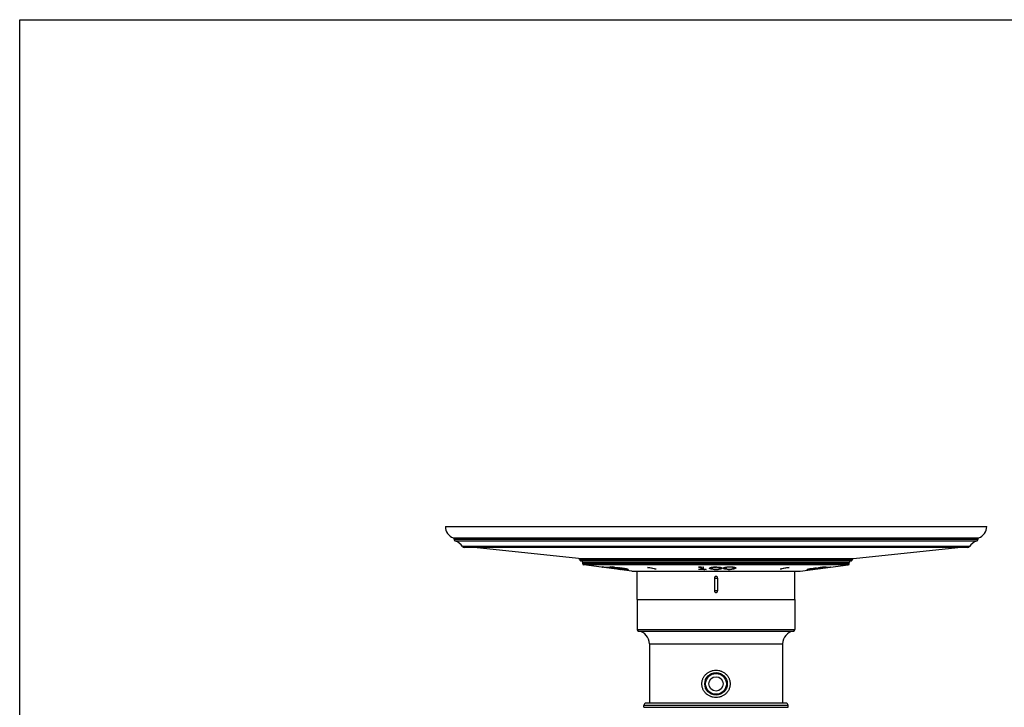
# Model space of a CAD drawing. Units: inches. Extents: x 0 to 11, y 0 to 8.5.
# Drawn here: x 0 to 6.1, y 4.2 to 8.5 of the extents above; entities that cross this region are included whole.
import ezdxf

# ---------------------------------------------------------------- set-up
doc = ezdxf.new("R2010")
doc.units = ezdxf.units.IN
doc.header["$LTSCALE"] = 0.605
doc.header["$MEASUREMENT"] = 0
doc.layers.get('0').update_dxf_attribs({"linetype": 'CONTINUOUS'})
doc.layers.add('02___PRT_ALL_AXES', color=7, linetype='CONTINUOUS')
doc.layers.add('ALL_FEATURES', color=7, linetype='CONTINUOUS')

msp = doc.modelspace()

# ---------------------------------------------------------------- linework, layer by layer
at = {"color": 7, "linetype": 'CONTINUOUS'}
for p, q in [((0, 0), (0, 8.5)), ((0, 8.5), (11, 8.5)), ((2.6538, 5.3408), (6.0288, 5.3408)), ((2.7038, 5.27), (5.9788, 5.27)), ((2.7088, 5.263), (2.7088, 5.2597)), ((2.7088, 5.263), (5.9738, 5.263)), ((5.9738, 5.2597), (2.7088, 5.2597)), ((5.967, 5.2502), (2.7155, 5.2502)), ((5.9738, 5.263), (5.9738, 5.2597)), ((5.922, 5.2159), (2.7606, 5.2159)), ((5.9096, 5.2094), (2.773, 5.2094)), ((3.4843, 5.1422), (2.8331, 5.2094)), ((5.1982, 5.1422), (5.8495, 5.2094)), ((3.4843, 5.1422), (4.3413, 5.1422)), ((4.3413, 5.1345), (3.4913, 5.1345)), ((5.1838, 5.1268), (3.4988, 5.1268)), ((3.51, 5.1193), (5.1725, 5.1193)), ((5.1725, 5.1092), (3.51, 5.1092)), ((5.166, 5.1018), (3.5166, 5.1018)), ((4.3413, 5.1422), (5.1982, 5.1422)), ((5.1913, 5.1345), (4.3413, 5.1345)), ((3.8488, 4.8849), (3.8488, 5.0633)), ((4.8338, 4.8849), (4.8338, 5.0633)), ((4.3313, 5.0199), (4.3313, 4.9399)), ((4.3313, 5.0199), (4.3513, 5.0199)), ((4.3513, 5.0199), (4.3513, 4.9399)), ((4.3513, 4.9399), (4.3313, 4.9399)), ((3.8488, 4.6991), (4.8338, 4.6991)), ((3.8574, 4.6892), (4.8252, 4.6892)), ((3.9263, 4.61), (4.7563, 4.61)), ((4.7763, 4.2399), (3.9063, 4.2399)), ((3.8913, 4.2139), (3.8913, 4.2249)), ((4.7913, 4.2249), (3.8913, 4.2249)), ((3.8913, 4.2139), (4.7913, 4.2139)), ((4.7913, 4.2139), (4.7913, 4.2249))]:
    msp.add_line(p, q, dxfattribs=at)
for points in [[(3.4843, 5.1422), (3.4844, 5.1422), (3.4846, 5.1422), (3.4847, 5.1421), (3.4849, 5.1421), (3.4851, 5.1421), (3.4853, 5.142), (3.4855, 5.142), (3.4857, 5.142), (3.4859, 5.1419), (3.4861, 5.1418), (3.4863, 5.1418), (3.4865, 5.1417), (3.4867, 5.1416), (3.4869, 5.1415), (3.4871, 5.1414), (3.4873, 5.1413), (3.4875, 5.1412), (3.4877, 5.1411), (3.4879, 5.141), (3.488, 5.1409), (3.4882, 5.1407), (3.4884, 5.1406), (3.4886, 5.1405), (3.4888, 5.1403), (3.4889, 5.1402), (3.4891, 5.14), (3.4893, 5.1398), (3.4894, 5.1397), (3.4896, 5.1395), (3.4897, 5.1393), (3.4899, 5.1391), (3.49, 5.1389), (3.4901, 5.1387), (3.4903, 5.1385), (3.4904, 5.1383), (3.4905, 5.138), (3.4906, 5.1378), (3.4907, 5.1376), (3.4908, 5.1373), (3.4909, 5.1371), (3.491, 5.1368), (3.491, 5.1366), (3.4911, 5.1363), (3.4912, 5.1361), (3.4912, 5.1358), (3.4912, 5.1355), (3.4913, 5.1352), (3.4913, 5.135), (3.4913, 5.1347), (3.4913, 5.1345)], [(5.1913, 5.1345), (5.1913, 5.1346), (5.1913, 5.135), (5.1913, 5.1354), (5.1914, 5.1358), (5.1914, 5.1362), (5.1915, 5.1366), (5.1916, 5.1369), (5.1918, 5.1373), (5.1919, 5.1376), (5.192, 5.138), (5.1922, 5.1383), (5.1924, 5.1386), (5.1926, 5.1389), (5.1928, 5.1392), (5.193, 5.1395), (5.1932, 5.1397), (5.1935, 5.14), (5.1937, 5.1402), (5.1939, 5.1404), (5.1942, 5.1406), (5.1945, 5.1408), (5.1947, 5.141), (5.195, 5.1412), (5.1953, 5.1413), (5.1955, 5.1415), (5.1958, 5.1416), (5.1961, 5.1417), (5.1963, 5.1418), (5.1966, 5.1419), (5.1969, 5.142), (5.1971, 5.142), (5.1974, 5.1421), (5.1976, 5.1421), (5.1979, 5.1421), (5.1981, 5.1422), (5.1982, 5.1422)]]:
    msp.add_lwpolyline(points, dxfattribs=at)
msp.add_circle((4.3413, 4.3599), 0.07, dxfattribs=at)
for centre, radius, start, end in [((2.7288, 5.3408), 0.075, 180, 250.52878), ((5.9538, 5.3408), 0.075, 289.47122, 360), ((2.7013, 5.263), 0.0075, 0, 70.52878), ((2.7188, 5.2597), 0.01, 180, 251.0182), ((2.6863, 5.1651), 0.09, 34.34594, 71.0182), ((5.9963, 5.1651), 0.09, 108.9818, 145.65406), ((5.9638, 5.2597), 0.01, 288.9818, 360), ((5.9813, 5.263), 0.0075, 109.47122, 180), ((2.773, 5.2244), 0.015, 214.34594, 270), ((5.9096, 5.2244), 0.015, 270, 325.65406), ((3.4988, 5.1343), 0.0075, 178.28221, 270), ((3.5025, 5.1193), 0.0075, 0, 90), ((3.5175, 5.1092), 0.0075, 180, 262.66899), ((5.165, 5.1092), 0.0075, 277.33101, 360), ((5.18, 5.1193), 0.0075, 90, 180), ((5.1838, 5.1343), 0.0075, 270, 1.71779), ((3.8588, 4.6991), 0.01, 180, 262.01644), ((3.8463, 4.61), 0.08, 0, 82.01644), ((4.8363, 4.61), 0.08, 97.98356, 180), ((4.8238, 4.6991), 0.01, 277.98356, 360), ((3.9063, 4.2249), 0.015, 90, 180), ((4.7763, 4.2249), 0.015, 0, 90)]:
    msp.add_arc(centre, radius, start, end, dxfattribs=at)
for points, knots in [([(4.3413, 5.0299), (4.3406, 5.0299), (4.3396, 5.0298), (4.3384, 5.0295), (4.3374, 5.0292), (4.3366, 5.0287), (4.3357, 5.0282), (4.3349, 5.0277), (4.334, 5.0268), (4.3329, 5.0255), (4.3321, 5.0241), (4.3317, 5.0228), (4.3314, 5.0216), (4.3313, 5.0206), (4.3313, 5.0199)], [0, 0, 0, 0, 0.124985, 0.18765, 0.250223, 0.312734, 0.375249, 0.437781, 0.500304, 0.625176, 0.750059, 0.812573, 0.875111, 1, 1, 1, 1]), ([(4.3513, 5.0199), (4.3513, 5.0206), (4.3512, 5.0216), (4.3509, 5.0228), (4.3504, 5.0241), (4.3497, 5.0255), (4.3486, 5.0268), (4.3476, 5.0277), (4.3468, 5.0282), (4.346, 5.0288), (4.3451, 5.0292), (4.3442, 5.0295), (4.3429, 5.0298), (4.3419, 5.0299), (4.3413, 5.0299)], [0, 0, 0, 0, 0.124916, 0.187477, 0.250008, 0.374923, 0.499839, 0.562376, 0.624922, 0.687457, 0.749964, 0.812489, 0.875078, 1, 1, 1, 1]), ([(4.3313, 4.9399), (4.3313, 4.9393), (4.3314, 4.9383), (4.3317, 4.937), (4.3321, 4.9358), (4.3329, 4.9343), (4.334, 4.9331), (4.3349, 4.9322), (4.3357, 4.9316), (4.3366, 4.9311), (4.3374, 4.9307), (4.3384, 4.9303), (4.3396, 4.93), (4.3406, 4.9299), (4.3413, 4.9299)], [0, 0, 0, 0, 0.12489, 0.187428, 0.249942, 0.374826, 0.499699, 0.562222, 0.624754, 0.687268, 0.749778, 0.812351, 0.875015, 1, 1, 1, 1]), ([(4.3413, 4.9299), (4.3419, 4.9299), (4.3429, 4.93), (4.3442, 4.9303), (4.3451, 4.9307), (4.346, 4.9311), (4.3468, 4.9316), (4.3476, 4.9322), (4.3486, 4.9331), (4.3497, 4.9343), (4.3504, 4.9358), (4.3509, 4.937), (4.3512, 4.9383), (4.3513, 4.9393), (4.3513, 4.9399)], [0, 0, 0, 0, 0.124923, 0.187512, 0.250037, 0.312544, 0.375079, 0.437625, 0.500163, 0.625079, 0.749994, 0.812525, 0.875085, 1, 1, 1, 1]), ([(4.3413, 4.2749), (4.3356, 4.2749), (4.3271, 4.2757), (4.316, 4.2783), (4.308, 4.2811), (4.3002, 4.2846), (4.2928, 4.2888), (4.2858, 4.2936), (4.2794, 4.2992), (4.2735, 4.3053), (4.2683, 4.312), (4.2637, 4.3192), (4.2599, 4.3268), (4.2569, 4.3347), (4.2547, 4.343), (4.2534, 4.3514), (4.253, 4.3599), (4.2534, 4.3684), (4.2547, 4.3769), (4.2569, 4.3851), (4.2599, 4.3931), (4.2637, 4.4007), (4.2683, 4.4079), (4.2735, 4.4145), (4.2794, 4.4207), (4.2858, 4.4262), (4.2928, 4.4311), (4.3002, 4.4353), (4.308, 4.4388), (4.316, 4.4415), (4.3271, 4.4441), (4.3356, 4.4449), (4.3413, 4.4449)], [0, 0, 0, 0, 0.062607, 0.093924, 0.125198, 0.156438, 0.187648, 0.21883, 0.249996, 0.281158, 0.312331, 0.343527, 0.374757, 0.406022, 0.437325, 0.468654, 0.5, 0.531346, 0.562675, 0.593978, 0.625243, 0.656473, 0.687669, 0.718842, 0.750004, 0.78117, 0.812352, 0.843562, 0.874802, 0.906076, 0.937393, 1, 1, 1, 1]), ([(4.3413, 4.4449), (4.347, 4.4449), (4.3555, 4.4441), (4.3666, 4.4415), (4.3746, 4.4388), (4.3824, 4.4353), (4.3898, 4.4311), (4.3967, 4.4262), (4.4032, 4.4207), (4.409, 4.4145), (4.4143, 4.4079), (4.4188, 4.4007), (4.4226, 4.3931), (4.4257, 4.3851), (4.4278, 4.3769), (4.4292, 4.3684), (4.4296, 4.3599), (4.4292, 4.3514), (4.4278, 4.343), (4.4257, 4.3347), (4.4226, 4.3268), (4.4188, 4.3192), (4.4143, 4.312), (4.409, 4.3053), (4.4032, 4.2992), (4.3967, 4.2936), (4.3898, 4.2888), (4.3824, 4.2846), (4.3746, 4.2811), (4.3666, 4.2783), (4.3555, 4.2757), (4.347, 4.2749), (4.3413, 4.2749)], [0, 0, 0, 0, 0.062607, 0.093924, 0.125198, 0.156438, 0.187648, 0.21883, 0.249996, 0.281158, 0.312331, 0.343527, 0.374757, 0.406022, 0.437325, 0.468654, 0.5, 0.531346, 0.562675, 0.593978, 0.625243, 0.656473, 0.687669, 0.718842, 0.750004, 0.78117, 0.812352, 0.843562, 0.874802, 0.906076, 0.937393, 1, 1, 1, 1])]:
    msp.add_open_spline(points, degree=3, knots=knots, dxfattribs=at)
at = {"layer": '02___PRT_ALL_AXES', "color": 7, "linetype": 'CONTINUOUS'}
for p, q in [((3.8488, 4.8849), (3.8488, 4.6991)), ((3.8488, 4.8849), (4.8338, 4.8849)), ((4.8338, 4.8849), (4.8338, 4.6991)), ((3.9263, 4.61), (3.9263, 4.2399)), ((4.7563, 4.61), (4.7563, 4.2399))]:
    msp.add_line(p, q, dxfattribs=at)
at = {"layer": 'ALL_FEATURES', "color": 7, "linetype": 'CONTINUOUS'}
for p, q in [((3.51, 5.1092), (3.51, 5.1193)), ((3.8163, 5.0633), (3.5166, 5.1018)), ((4.8663, 5.0633), (5.166, 5.1018)), ((5.1725, 5.1092), (5.1725, 5.1193)), ((3.6411, 5.0877), (3.6321, 5.0889)), ((3.6382, 5.0873), (3.6372, 5.0876)), ((3.6382, 5.0873), (3.6372, 5.0876)), ((3.6382, 5.0873), (3.6383, 5.0881)), ((3.6413, 5.0869), (3.6382, 5.0873)), ((3.6411, 5.0877), (3.641, 5.0871)), ((3.6416, 5.0872), (3.641, 5.0871)), ((3.664, 5.0846), (3.6411, 5.0877)), ((3.6411, 5.0871), (3.6413, 5.0869)), ((3.6502, 5.0861), (3.6416, 5.0872)), ((3.6624, 5.0845), (3.6502, 5.0861)), ((3.6585, 5.0884), (3.7528, 5.0757)), ((3.6671, 5.0839), (3.6624, 5.0845)), ((3.6645, 5.0863), (3.6635, 5.0867)), ((3.6645, 5.0863), (3.6635, 5.0867)), ((3.6671, 5.0842), (3.664, 5.0846)), ((3.6645, 5.0863), (3.6647, 5.0876)), ((3.6676, 5.0859), (3.6645, 5.0863)), ((3.6943, 5.0806), (3.6671, 5.0842)), ((3.6942, 5.0802), (3.6671, 5.0839)), ((3.6675, 5.0872), (3.6674, 5.0862)), ((3.668, 5.0863), (3.6674, 5.0862)), ((3.6674, 5.0862), (3.6676, 5.0859)), ((3.668, 5.0863), (3.6681, 5.0871)), ((3.6759, 5.0855), (3.668, 5.0863)), ((3.6766, 5.0854), (3.6759, 5.0855)), ((3.6766, 5.0854), (3.6767, 5.086)), ((3.7483, 5.0757), (3.6766, 5.0854)), ((3.6923, 5.0867), (3.6804, 5.0887)), ((3.7155, 5.0828), (3.6923, 5.0867)), ((3.6983, 5.0797), (3.6942, 5.0802)), ((3.6955, 5.0804), (3.6943, 5.0806)), ((3.7067, 5.0874), (3.6947, 5.0894)), ((3.6951, 5.0868), (3.6954, 5.0894)), ((3.6951, 5.0868), (3.699, 5.0869)), ((3.705, 5.0791), (3.6955, 5.0804)), ((3.7058, 5.0849), (3.6969, 5.0864)), ((3.705, 5.0788), (3.6983, 5.0797)), ((3.7264, 5.0763), (3.705, 5.0791)), ((3.7219, 5.0765), (3.705, 5.0788)), ((3.7057, 5.0873), (3.7067, 5.0874)), ((3.7155, 5.0828), (3.7157, 5.0847)), ((3.7229, 5.0764), (3.7219, 5.0765)), ((3.7264, 5.0763), (3.7381, 5.0748)), ((3.7316, 5.0751), (3.7272, 5.0758)), ((3.7319, 5.075), (3.7316, 5.0751)), ((3.7338, 5.0746), (3.7339, 5.0753)), ((3.7338, 5.0746), (3.7362, 5.0744)), ((3.7338, 5.0746), (3.7362, 5.0744)), ((3.7381, 5.0748), (3.7444, 5.0743)), ((3.7411, 5.0741), (3.7436, 5.074)), ((3.7411, 5.0741), (3.7436, 5.074)), ((3.7414, 5.0816), (3.7415, 5.0827)), ((3.7436, 5.074), (3.746, 5.0739)), ((3.7451, 5.0742), (3.7444, 5.0743)), ((3.7485, 5.0738), (3.7451, 5.0742)), ((3.746, 5.0739), (3.7485, 5.0738)), ((3.746, 5.0739), (3.7485, 5.0738)), ((3.7483, 5.0757), (3.7483, 5.0763)), ((3.7492, 5.0755), (3.7483, 5.0757)), ((3.7579, 5.0742), (3.7536, 5.0749)), ((3.7557, 5.0753), (3.7634, 5.0744)), ((3.7568, 5.0739), (3.7561, 5.074)), ((3.7579, 5.0742), (3.758, 5.075)), ((3.7582, 5.0741), (3.7579, 5.0742)), ((3.7582, 5.0741), (3.7583, 5.075)), ((3.7601, 5.0734), (3.7603, 5.0748)), ((3.7601, 5.0734), (3.7626, 5.0734)), ((3.7645, 5.0743), (3.7708, 5.074)), ((3.7673, 5.0788), (3.7674, 5.0797)), ((3.768, 5.0757), (3.7682, 5.0758)), ((3.7688, 5.0755), (3.768, 5.0757)), ((3.7682, 5.0758), (3.7685, 5.0758)), ((3.7685, 5.0758), (3.7734, 5.0756)), ((3.7688, 5.0755), (3.7689, 5.0762)), ((3.7732, 5.0748), (3.7694, 5.0754)), ((3.7708, 5.074), (3.7749, 5.0734)), ((3.7724, 5.0734), (3.7749, 5.0734)), ((3.7732, 5.0748), (3.7733, 5.0756)), ((3.7734, 5.0756), (3.7804, 5.0751)), ((3.7837, 5.0762), (3.7737, 5.0779)), ((3.7804, 5.0751), (3.7865, 5.0749)), ((3.7828, 5.0738), (3.7829, 5.0748)), ((3.7837, 5.0762), (3.7838, 5.077)), ((3.7906, 5.0736), (3.7849, 5.0737)), ((3.7865, 5.0749), (3.7874, 5.0751)), ((3.789, 5.0759), (3.7906, 5.0755)), ((3.7906, 5.0755), (3.7919, 5.0751)), ((3.7906, 5.0736), (3.7907, 5.0747)), ((3.7919, 5.0751), (3.7927, 5.0748)), ((3.7927, 5.0748), (3.7934, 5.0742)), ((3.8163, 5.0633), (4.8663, 5.0633)), ((3.9283, 5.0829), (3.9133, 5.0861)), ((3.9233, 5.0861), (3.9681, 5.0766)), ((3.9581, 5.0766), (3.9283, 5.0829)), ((3.9581, 5.0766), (3.9583, 5.0787)), ((4.2321, 5.0869), (4.2321, 5.0873)), ((4.2394, 5.0871), (4.2321, 5.0869)), ((4.2327, 5.0746), (4.2327, 5.0751)), ((4.2327, 5.0746), (4.2407, 5.0744)), ((4.2394, 5.0871), (4.2394, 5.0877)), ((4.2407, 5.0744), (4.2492, 5.0743)), ((4.2443, 5.0872), (4.2443, 5.0879)), ((4.2493, 5.0765), (4.2493, 5.0882)), ((4.2493, 5.0783), (4.264, 5.0783)), ((4.2533, 5.0884), (4.264, 5.0889)), ((4.264, 5.0763), (4.264, 5.0889)), ((4.2646, 5.074), (4.2805, 5.0738)), ((4.2676, 5.0748), (4.2687, 5.0747)), ((4.2676, 5.0739), (4.2725, 5.0739)), ((4.2687, 5.0747), (4.2805, 5.0743)), ((4.2805, 5.0738), (4.2805, 5.0743)), ((4.3082, 5.0811), (4.3102, 5.0806)), ((4.3123, 5.0753), (4.3123, 5.0802)), ((4.3182, 5.0861), (4.3184, 5.0874)), ((4.3182, 5.0812), (4.3182, 5.0861)), ((4.3233, 5.086), (4.3233, 5.0878)), ((4.3363, 5.0876), (4.3297, 5.0872)), ((4.34, 5.0731), (4.34, 5.0739)), ((4.3401, 5.0876), (4.3401, 5.0884)), ((4.3456, 5.0875), (4.3517, 5.087)), ((4.357, 5.0859), (4.357, 5.0879)), ((4.362, 5.0874), (4.3623, 5.0858)), ((4.362, 5.0791), (4.3669, 5.0799)), ((4.3623, 5.0809), (4.3623, 5.0858)), ((4.3669, 5.0799), (4.3694, 5.0804)), ((4.3694, 5.0804), (4.3731, 5.0814)), ((4.3694, 5.0755), (4.3694, 5.0804)), ((4.3939, 5.0811), (4.3958, 5.0806)), ((4.3979, 5.0756), (4.3979, 5.0802)), ((4.4039, 5.0861), (4.4042, 5.0877)), ((4.4039, 5.0815), (4.4039, 5.0861)), ((4.4089, 5.0864), (4.4089, 5.0882)), ((4.4219, 5.0882), (4.4154, 5.0877)), ((4.4257, 5.0883), (4.4257, 5.0891)), ((4.4257, 5.0739), (4.4257, 5.0747)), ((4.4427, 5.0868), (4.4427, 5.0888)), ((4.4468, 5.079), (4.4526, 5.0799)), ((4.448, 5.082), (4.448, 5.0858)), ((4.4526, 5.0799), (4.4551, 5.0804)), ((4.4551, 5.0767), (4.4551, 5.0804)), ((4.7404, 5.0766), (4.7883, 5.0861)), ((4.75, 5.0766), (4.7499, 5.0784)), ((4.7818, 5.0829), (4.75, 5.0766)), ((4.7978, 5.0861), (4.7818, 5.0829)), ((4.91, 5.0735), (4.9099, 5.0736)), ((4.9115, 5.0733), (4.91, 5.0735)), ((4.9115, 5.0733), (4.9114, 5.0744)), ((4.9125, 5.0733), (4.9115, 5.0733)), ((4.9163, 5.0734), (4.9136, 5.0733)), ((4.9198, 5.0737), (4.9163, 5.0734)), ((4.9173, 5.0752), (4.9174, 5.0742)), ((4.9206, 5.0752), (4.9174, 5.0743)), ((4.9174, 5.0742), (4.9176, 5.0741)), ((4.9176, 5.0741), (4.9179, 5.0741)), ((4.9179, 5.0741), (4.9183, 5.0741)), ((4.9183, 5.0741), (4.9193, 5.0741)), ((4.9193, 5.0741), (4.9216, 5.0742)), ((4.9206, 5.0752), (4.9205, 5.076)), ((4.9216, 5.0742), (4.9264, 5.0746)), ((4.9267, 5.0762), (4.9224, 5.0755)), ((4.9264, 5.0746), (4.9345, 5.0755)), ((4.935, 5.0774), (4.9267, 5.0762)), ((4.9278, 5.0733), (4.9281, 5.0735)), ((4.9296, 5.0732), (4.9278, 5.0733)), ((4.9281, 5.0735), (4.9282, 5.0735)), ((4.9282, 5.0735), (4.9311, 5.0741)), ((4.9296, 5.0732), (4.9295, 5.0738)), ((4.9302, 5.0774), (4.948, 5.0795)), ((4.9361, 5.0736), (4.9308, 5.0733)), ((4.9311, 5.0741), (4.9337, 5.0745)), ((4.935, 5.0774), (4.9349, 5.078)), ((4.9394, 5.0762), (4.9407, 5.0763)), ((4.9397, 5.075), (4.9398, 5.0744)), ((4.9408, 5.0747), (4.9398, 5.0744)), ((4.9398, 5.0744), (4.94, 5.0743)), ((4.94, 5.0743), (4.9404, 5.0743)), ((4.9401, 5.0752), (4.9435, 5.0755)), ((4.9407, 5.0763), (4.9521, 5.078)), ((4.9408, 5.0747), (4.9407, 5.0753)), ((4.941, 5.0747), (4.9408, 5.0747)), ((4.9434, 5.0752), (4.941, 5.0747)), ((4.9435, 5.0755), (4.9439, 5.0755)), ((4.9443, 5.0755), (4.9438, 5.0753)), ((4.9439, 5.0755), (4.9443, 5.0755)), ((4.9496, 5.077), (4.9494, 5.0778)), ((4.9521, 5.0753), (4.9506, 5.0752)), ((4.9541, 5.0756), (4.9521, 5.0753)), ((4.956, 5.0788), (4.9637, 5.0805)), ((4.9566, 5.076), (4.9588, 5.0763)), ((4.9636, 5.0809), (4.9656, 5.081)), ((4.9649, 5.0792), (4.9647, 5.0809)), ((4.9688, 5.0773), (4.965, 5.0769)), ((4.9656, 5.081), (4.9666, 5.0811)), ((4.9741, 5.0809), (4.9675, 5.0797)), ((4.9681, 5.0775), (4.9704, 5.0778)), ((4.9684, 5.0815), (4.9785, 5.0835)), ((4.9704, 5.0778), (4.9727, 5.0781)), ((4.9791, 5.0786), (4.9765, 5.0783)), ((4.9776, 5.0817), (4.9774, 5.0834)), ((4.9786, 5.0818), (4.9776, 5.0817)), ((4.9785, 5.0835), (4.9907, 5.0853)), ((4.9804, 5.0788), (4.9791, 5.0786)), ((4.9803, 5.0824), (4.9801, 5.0837)), ((4.9843, 5.0793), (4.9804, 5.0788)), ((4.9863, 5.0837), (4.9812, 5.0826)), ((4.9876, 5.0798), (4.9843, 5.0793)), ((4.9909, 5.0802), (4.9876, 5.0798)), ((4.9997, 5.0858), (4.9914, 5.0846)), ((4.993, 5.081), (4.9954, 5.0815)), ((4.9958, 5.0826), (5.0436, 5.0883)), ((4.9972, 5.0822), (4.9972, 5.0827)), ((5.0082, 5.0854), (5.0162, 5.0866)), ((5.0092, 5.0829), (5.009, 5.0841)), ((5.0146, 5.0839), (5.0102, 5.083)), ((5.0132, 5.0856), (5.0125, 5.0855)), ((5.0145, 5.0846), (5.0244, 5.0857)), ((5.0156, 5.0843), (5.0146, 5.0839)), ((5.0204, 5.0878), (5.016, 5.0876)), ((5.0162, 5.0866), (5.0182, 5.0869)), ((5.0204, 5.0878), (5.0203, 5.0884)), ((5.0212, 5.0877), (5.0204, 5.0878)), ((5.0212, 5.0877), (5.0211, 5.0884)), ((5.0259, 5.0876), (5.0223, 5.0869)), ((5.0244, 5.0857), (5.0269, 5.086)), ((5.0256, 5.0886), (5.0264, 5.0886)), ((5.0259, 5.0876), (5.0257, 5.0885)), ((5.0266, 5.0877), (5.0259, 5.0876)), ((5.0269, 5.086), (5.0293, 5.0863)), ((5.0293, 5.0863), (5.0309, 5.0864)), ((5.0309, 5.0864), (5.0325, 5.0864)), ((5.0389, 5.0867), (5.0388, 5.0877)), ((5.0389, 5.0867), (5.0555, 5.0887)), ((3.8488, 4.8849), (4.8338, 4.8849)), ((4.3118, 4.4234), (4.3118, 4.4178)), ((4.3154, 4.4249), (4.3672, 4.4249)), ((4.3708, 4.4234), (4.3708, 4.4178))]:
    msp.add_line(p, q, dxfattribs=at)
for radius in [0.065, 0.0445]:
    msp.add_circle((4.3413, 4.3599), radius, dxfattribs=at)
for centre, radius, start, end in [((3.6859, 5.2812), 0.1997, 254.35871, 255.87459), ((3.7368, 5.3039), 0.2293, 250.01606, 251.35505), ((3.6568, 5.6569), 0.5687, 272.37428, 273.82141), ((3.671, 5.6454), 0.5592, 272.86491, 273.55067), ((3.7032, 4.8037), 0.2812, 88.43317, 89.47381), ((3.7077, 4.5929), 0.4899, 88.3137, 89.09131), ((3.7103, 4.68), 0.4028, 87.37402, 88.32585), ((3.5708, 3.952), 1.1346, 82.16062, 82.29907), ((3.6329, 4.4024), 0.6799, 82.0244, 82.16389), ((3.7142, 4.7571), 0.3256, 85.2112, 87.42713), ((3.6708, 4.383), 0.7033, 82.41647, 84.94067), ((3.7676, 5.5366), 0.4632, 266.11439, 266.71944), ((3.6976, 4.5623), 0.5212, 83.94842, 85.18383), ((3.6649, 4.4632), 0.6181, 81.89962, 82.15374), ((3.7001, 4.7106), 0.3683, 81.64815, 81.90569), ((3.6959, 4.5453), 0.5382, 83.00467, 83.95459), ((3.8325, 5.6642), 0.5939, 262.29445, 262.57609), ((3.6939, 4.529), 0.5547, 82.3959, 83.0066), ((3.7672, 5.5282), 0.4548, 269.41968, 270.0394), ((3.7779, 5.2122), 0.1387, 263.98371, 264.42159), ((3.709, 4.6395), 0.4431, 81.60656, 82.44223), ((3.7672, 5.5301), 0.4567, 270.03958, 270.65756), ((3.7751, 5.1064), 0.0315, 258.53973, 259.59044), ((3.7948, 5.235), 0.1616, 262.31916, 262.58188), ((3.7935, 5.2244), 0.1509, 262.56891, 263.4615), ((3.7915, 5.2059), 0.1323, 263.39864, 265.88126), ((3.7907, 5.1958), 0.1223, 265.90102, 266.26849), ((3.7909, 5.1985), 0.1249, 266.26446, 266.60583), ((3.79, 5.1823), 0.1087, 266.59179, 267.30871), ((3.7703, 5.0106), 0.0669, 77.49661, 78.42833), ((3.9183, 8.6283), 3.5422, 269.91926, 270.08074), ((3.9631, 8.2439), 3.1673, 269.90971, 270.09029), ((3.9945, 10.1078), 5.0261, 272.70862, 272.95147), ((4.2427, 4.9872), 0.1, 89.06368, 91.8579), ((4.3429, 9.9811), 4.9078, 268.9065, 269.08557), ((4.3246, 5.1453), 0.0662, 257.42224, 259.27004), ((4.3286, 5.1659), 0.0873, 259.21708, 261.06872), ((4.3285, 5.1581), 0.0844, 258.89533, 259.76828), ((4.3311, 5.182), 0.1035, 261.04822, 263.04023), ((4.3394, 5.2757), 0.2025, 267.57832, 268.83936), ((4.3399, 5.3014), 0.2283, 268.83572, 269.41831), ((4.3397, 4.9507), 0.137, 90.88362, 91.39395), ((4.34, 4.9306), 0.157, 89.96561, 90.87785), ((4.34, 5.3142), 0.2411, 269.41893, 269.98662), ((4.34, 5.3935), 0.3203, 269.99856, 270.23099), ((4.3401, 4.9485), 0.1392, 88.44973, 90.00137), ((4.3406, 4.7949), 0.2935, 89.86137, 90.00028), ((4.3406, 4.7998), 0.2886, 89.29955, 89.86514), ((4.3404, 5.3316), 0.2585, 270.19714, 271.46069), ((4.3408, 4.9803), 0.1073, 87.46647, 88.40117), ((4.342, 5.2753), 0.2022, 271.4248, 272.99678), ((4.3436, 5.2439), 0.1707, 273.01109, 273.6026), ((4.4102, 5.1453), 0.0662, 257.42224, 259.27004), ((4.4142, 5.1659), 0.0873, 259.21708, 261.06872), ((4.4126, 5.1578), 0.0835, 259.89593, 260.82366), ((4.4169, 5.1824), 0.1039, 261.0498, 263.13701), ((4.4214, 5.2792), 0.2054, 268.71319, 269.92563), ((4.4215, 5.3048), 0.231, 269.92215, 270.47484), ((4.428, 4.9318), 0.1565, 90.83566, 92.22489), ((4.4214, 5.3179), 0.244, 270.47549, 271.00911), ((4.4203, 5.3806), 0.3068, 271.00653, 271.16637), ((4.4211, 5.3444), 0.2706, 271.14089, 272.2215), ((4.4234, 5.2884), 0.2145, 272.18193, 273.7416), ((4.4256, 5.2548), 0.1809, 273.75599, 274.34609), ((4.7452, 7.9906), 2.9141, 269.90586, 270.09414), ((4.7931, 8.3451), 3.259, 269.91583, 270.08417), ((4.9126, 5.1216), 0.0483, 269.84839, 271.17024), ((4.9011, 5.313), 0.2401, 274.45861, 274.94957), ((4.9411, 4.9712), 0.106, 100.19791, 101.17335), ((4.8944, 5.39), 0.3174, 274.95699, 275.37067), ((4.8872, 5.4665), 0.3942, 275.37592, 275.74489), ((4.8702, 5.6353), 0.5639, 275.74507, 275.98434), ((4.8654, 5.6806), 0.6094, 275.98535, 276.21222), ((4.9286, 5.118), 0.0448, 271.32102, 272.2952), ((4.928, 5.1327), 0.0595, 272.29026, 272.72611), ((4.8592, 5.7377), 0.6668, 276.21867, 276.65221), ((4.9655, 4.8412), 0.2354, 97.58328, 97.762), ((4.8669, 5.6279), 0.5565, 276.98225, 277.49373), ((4.966, 4.8378), 0.2388, 96.46819, 97.59158), ((5.0046, 4.5516), 0.5304, 97.26559, 97.54612), ((4.9076, 5.3954), 0.3231, 275.06299, 275.48614), ((4.8501, 5.8153), 0.7449, 276.65069, 276.85368), ((5.0075, 4.5291), 0.5531, 96.99772, 97.2656), ((4.8952, 5.5239), 0.4521, 275.49376, 275.83081), ((4.847, 5.8409), 0.7708, 276.85347, 277.05058), ((4.9631, 4.8625), 0.214, 96.19353, 96.44754), ((5.0133, 4.478), 0.6044, 95.32918, 96.95402), ((4.877, 5.7008), 0.6299, 275.83863, 276.10386), ((4.8417, 5.8838), 0.814, 277.05188, 277.23788), ((4.9299, 5.2182), 0.1443, 275.16339, 275.63647), ((4.937, 5.1029), 0.0284, 282.95068, 283.24671), ((4.9405, 5.0882), 0.0133, 283.19073, 284.20126), ((4.8526, 5.9283), 0.8587, 276.10831, 276.32134), ((4.9212, 5.3068), 0.2333, 275.61394, 275.95038), ((4.8332, 5.9509), 0.8816, 277.2407, 277.5868), ((4.9049, 5.4632), 0.3906, 275.94713, 276.40748), ((4.8244, 6.1824), 1.1144, 276.32457, 276.50323), ((5.0061, 4.4953), 0.5871, 95.23807, 95.67955), ((4.8774, 5.7114), 0.6402, 276.37549, 276.53225), ((4.8552, 5.7853), 0.7145, 277.58534, 277.80411), ((4.8544, 5.9132), 0.8434, 276.52835, 276.6557), ((4.9287, 5.2118), 0.1358, 279.90618, 280.40292), ((4.837, 6.0623), 0.9935, 276.65236, 276.78077), ((4.8649, 5.7154), 0.644, 277.79478, 278.26442), ((5.0299, 4.2352), 0.8482, 94.48032, 95.23001), ((4.9332, 5.1872), 0.1108, 280.41087, 280.96908), ((4.7757, 6.6067), 1.5415, 276.64657, 276.77842), ((4.9023, 5.3465), 0.2731, 280.982, 281.3554), ((4.8244, 6.1685), 1.1005, 276.77939, 276.89678), ((5.0218, 4.3889), 0.694, 95.162, 95.3451), ((4.8769, 5.633), 0.5607, 278.26593, 278.52624), ((4.7619, 6.7222), 1.6579, 276.77898, 276.90492), ((4.8001, 6.3674), 1.3008, 277.00752, 277.21248), ((5.0263, 4.3388), 0.7443, 94.82449, 95.15741), ((4.8837, 5.5879), 0.5151, 278.52413, 278.80054), ((4.7427, 6.8804), 1.8172, 276.90631, 277.02549), ((4.8906, 5.5432), 0.4698, 278.79808, 279.09371), ((4.7793, 6.5326), 1.4673, 277.20946, 277.39122), ((4.9295, 5.3004), 0.224, 279.09031, 279.44742), ((4.9325, 5.2823), 0.2057, 279.44547, 279.81113), ((5.0436, 4.7418), 0.348, 102.48118, 102.77822), ((4.7066, 7.1714), 2.1104, 277.13872, 277.34972), ((4.8041, 6.3507), 1.2837, 277.54498, 277.91577), ((4.946, 5.212), 0.1341, 282.08765, 282.49625), ((4.9476, 5.2047), 0.1266, 282.49271, 282.912), ((4.9502, 5.1936), 0.1152, 282.90234, 283.78377), ((4.9377, 5.5996), 0.5194, 274.51763, 274.6679), ((4.9355, 5.6254), 0.5453, 274.67306, 275.1817), ((5.0072, 4.9724), 0.1132, 103.31572, 103.77807), ((4.8682, 5.8866), 0.8153, 277.94496, 278.12055), ((4.9118, 5.865), 0.7856, 275.16136, 275.70373), ((4.8911, 5.7259), 0.6529, 278.1231, 278.32908), ((4.9328, 5.6561), 0.5762, 275.18153, 275.68859), ((4.9223, 5.5134), 0.4382, 278.32298, 278.85432), ((5.0193, 4.9156), 0.1713, 100.28043, 101.10422), ((5.0243, 4.888), 0.1993, 99.48396, 100.27205), ((4.9468, 5.3549), 0.2777, 278.89074, 279.24795), ((4.9384, 5.5972), 0.5166, 275.72157, 276.28296), ((4.9277, 5.7056), 0.6259, 275.69686, 276.46678), ((4.7851, 6.5976), 1.5313, 277.72199, 277.83951), ((4.9595, 5.2768), 0.1986, 279.25594, 279.70317), ((4.8217, 6.3327), 1.2638, 277.83754, 277.97436), ((4.9551, 5.4437), 0.3621, 276.32122, 276.47958), ((4.928, 5.681), 0.601, 276.48732, 277.07663), ((4.8541, 6.1016), 1.0305, 277.97122, 278.13088), ((4.9273, 5.7093), 0.6296, 276.46464, 276.74049), ((5.0476, 4.7251), 0.3639, 97.19653, 97.55529), ((4.9009, 5.7758), 0.7013, 278.10831, 278.52626), ((4.9235, 5.7415), 0.6621, 276.74401, 277.01672), ((5.0433, 4.7605), 0.3282, 96.10347, 97.2305), ((4.9181, 5.762), 0.6826, 277.06838, 277.58759), ((4.9203, 5.7671), 0.6878, 277.01612, 277.28914), ((4.9307, 5.5772), 0.5005, 278.52649, 278.78471), ((4.9494, 5.4566), 0.3785, 278.77637, 279.08985), ((4.9254, 5.7282), 0.6486, 277.28576, 277.58425), ((5.04, 4.7915), 0.2971, 95.34172, 96.11126), ((4.9796, 5.2677), 0.1871, 279.08402, 279.40047), ((4.9223, 5.7509), 0.6715, 277.58406, 277.71391), ((5.0352, 4.8439), 0.2444, 94.88879, 95.35032), ((4.9414, 5.6114), 0.5307, 277.7773, 278.00699), ((5.0291, 4.9161), 0.172, 94.33956, 94.90935), ((4.9576, 5.4965), 0.4147, 278.00047, 278.27521), ((4.9702, 5.4098), 0.3271, 278.26995, 278.59527), ((5.0059, 5.156), 0.0702, 280.09485, 280.82477), ((4.9879, 5.2945), 0.2105, 278.53467, 279.41957), ((5.0211, 5.4577), 0.3715, 271.77093, 272.75906), ((5.0356, 5.4673), 0.3791, 271.19911, 272.99572)]:
    msp.add_arc(centre, radius, start, end, dxfattribs=at)
for points, knots in [([(3.641, 5.0871), (3.641, 5.0871), (3.641, 5.0871), (3.6411, 5.0871), (3.6411, 5.0871)], [0, 0, 0, 0, 0.149671, 1, 1, 1, 1]), ([(3.6674, 5.0862), (3.6674, 5.0862), (3.6674, 5.0862), (3.6674, 5.0862), (3.6674, 5.0862)], [0, 0, 0, 0, 0.191642, 1, 1, 1, 1]), ([(3.7109, 5.0848), (3.7124, 5.0848), (3.7197, 5.0846), (3.727, 5.0841), (3.7328, 5.0835)], [0, 0, 0, 0, 0.197081, 1, 1, 1, 1]), ([(3.7636, 5.0801), (3.7663, 5.0798), (3.7714, 5.0791), (3.7784, 5.078), (3.7841, 5.0769), (3.7875, 5.0762), (3.789, 5.0759)], [0, 0, 0, 0, 0.31455, 0.594391, 0.824879, 1, 1, 1, 1]), ([(3.7874, 5.0751), (3.7875, 5.0751), (3.7874, 5.0751), (3.7873, 5.0752), (3.7872, 5.0753), (3.787, 5.0753), (3.7866, 5.0755), (3.7858, 5.0757), (3.7852, 5.0759), (3.7848, 5.0759)], [0, 0, 0, 0, 0.030657, 0.055248, 0.087058, 0.172699, 0.287137, 0.59653, 1, 1, 1, 1]), ([(3.7934, 5.0742), (3.7934, 5.0741), (3.7932, 5.074), (3.7929, 5.0739), (3.7926, 5.0738), (3.7922, 5.0738), (3.7915, 5.0737), (3.791, 5.0737), (3.7906, 5.0736)], [0, 0, 0, 0, 0.100962, 0.18705, 0.299523, 0.438044, 0.601729, 1, 1, 1, 1]), ([(4.2327, 5.0751), (4.2338, 5.0751), (4.2358, 5.0751), (4.2388, 5.075), (4.2413, 5.075), (4.2433, 5.0751), (4.2442, 5.0751), (4.2447, 5.0751)], [0, 0, 0, 0, 0.256208, 0.511808, 0.764565, 0.887132, 1, 1, 1, 1]), ([(4.2493, 5.0861), (4.2493, 5.0862), (4.2492, 5.0863), (4.2491, 5.0865), (4.2488, 5.0866), (4.2483, 5.0868), (4.2476, 5.0869), (4.2467, 5.087), (4.2456, 5.0871), (4.2447, 5.0871), (4.2443, 5.0872)], [0, 0, 0, 0, 0.031457, 0.071533, 0.130369, 0.21942, 0.352216, 0.536532, 0.759642, 1, 1, 1, 1]), ([(4.2447, 5.0751), (4.2451, 5.0751), (4.2459, 5.0752), (4.247, 5.0753), (4.2478, 5.0755), (4.2483, 5.0757), (4.2487, 5.0759), (4.249, 5.0761), (4.2492, 5.0763), (4.2493, 5.0764), (4.2493, 5.0765)], [0, 0, 0, 0, 0.268681, 0.478873, 0.634363, 0.749413, 0.835571, 0.901688, 0.954696, 1, 1, 1, 1]), ([(4.264, 5.0763), (4.264, 5.0759), (4.2645, 5.0755), (4.2652, 5.0753), (4.2658, 5.0751), (4.2667, 5.0749), (4.2673, 5.0748), (4.2676, 5.0748)], [0, 0, 0, 0, 0.258386, 0.382676, 0.544074, 0.748453, 1, 1, 1, 1]), ([(4.3012, 5.0808), (4.3012, 5.081), (4.3013, 5.0816), (4.3017, 5.0823), (4.3025, 5.083), (4.3036, 5.0837), (4.305, 5.0843), (4.3068, 5.085), (4.3089, 5.0856), (4.3104, 5.086), (4.3113, 5.0862)], [0, 0, 0, 0, 0.059648, 0.127651, 0.21144, 0.316348, 0.445838, 0.602383, 0.787111, 1, 1, 1, 1]), ([(4.3123, 5.0753), (4.3113, 5.0755), (4.3095, 5.0759), (4.3071, 5.0765), (4.3052, 5.0772), (4.3037, 5.0779), (4.3025, 5.0786), (4.3017, 5.0793), (4.3013, 5.08), (4.3012, 5.0806), (4.3012, 5.0808)], [0, 0, 0, 0, 0.225565, 0.416479, 0.574116, 0.701314, 0.801935, 0.880899, 0.944408, 1, 1, 1, 1]), ([(4.3029, 5.0832), (4.3032, 5.083), (4.3039, 5.0826), (4.3052, 5.0821), (4.3066, 5.0816), (4.3077, 5.0813), (4.3082, 5.0811)], [0, 0, 0, 0, 0.198396, 0.430156, 0.696989, 1, 1, 1, 1]), ([(4.3113, 5.0862), (4.313, 5.0865), (4.3169, 5.0872), (4.3237, 5.0879), (4.3318, 5.0883), (4.3376, 5.0884), (4.3406, 5.0884)], [0, 0, 0, 0, 0.177559, 0.410597, 0.693215, 1, 1, 1, 1]), ([(4.3308, 5.0733), (4.3276, 5.0735), (4.3218, 5.0739), (4.316, 5.0746), (4.3135, 5.0751)], [0, 0, 0, 0, 0.560135, 1, 1, 1, 1]), ([(4.3233, 5.086), (4.3228, 5.0859), (4.3218, 5.0855), (4.3204, 5.0848), (4.3194, 5.084), (4.3187, 5.0831), (4.3183, 5.0823), (4.3182, 5.0816), (4.3182, 5.0812)], [0, 0, 0, 0, 0.219147, 0.390796, 0.643739, 0.743537, 0.833558, 1, 1, 1, 1]), ([(4.3182, 5.0812), (4.3182, 5.0807), (4.3183, 5.08), (4.3187, 5.079), (4.3194, 5.0779), (4.3207, 5.0769), (4.3224, 5.0761), (4.3236, 5.0757), (4.3243, 5.0755)], [0, 0, 0, 0, 0.161439, 0.247801, 0.342809, 0.58586, 0.759554, 1, 1, 1, 1]), ([(4.3297, 5.0872), (4.3285, 5.0871), (4.3263, 5.0868), (4.3241, 5.0863), (4.3233, 5.086)], [0, 0, 0, 0, 0.589775, 1, 1, 1, 1]), ([(4.3243, 5.0755), (4.3253, 5.0753), (4.3275, 5.0748), (4.3313, 5.0743), (4.336, 5.074), (4.3395, 5.0739), (4.3413, 5.0739)], [0, 0, 0, 0, 0.170854, 0.395118, 0.679283, 1, 1, 1, 1]), ([(4.3413, 5.0739), (4.3431, 5.0739), (4.3459, 5.074), (4.3493, 5.0742), (4.352, 5.0745), (4.3547, 5.0749), (4.3566, 5.0755), (4.3574, 5.0757)], [0, 0, 0, 0, 0.343766, 0.499499, 0.637126, 0.851423, 1, 1, 1, 1]), ([(4.3441, 5.0884), (4.3467, 5.0884), (4.3515, 5.0882), (4.3582, 5.0878), (4.364, 5.0872), (4.3674, 5.0866), (4.3689, 5.0863)], [0, 0, 0, 0, 0.303697, 0.579792, 0.812684, 1, 1, 1, 1]), ([(4.3517, 5.087), (4.3527, 5.0869), (4.3545, 5.0866), (4.3563, 5.0861), (4.357, 5.0859)], [0, 0, 0, 0, 0.578928, 1, 1, 1, 1]), ([(4.3694, 5.0755), (4.3684, 5.0753), (4.3663, 5.0749), (4.3628, 5.0743), (4.3588, 5.0739), (4.3558, 5.0736), (4.3543, 5.0735)], [0, 0, 0, 0, 0.193124, 0.423567, 0.693542, 1, 1, 1, 1]), ([(4.3623, 5.0809), (4.3623, 5.0813), (4.3622, 5.0823), (4.3615, 5.0833), (4.3606, 5.0841), (4.3597, 5.0847), (4.3585, 5.0853), (4.3576, 5.0857), (4.357, 5.0859)], [0, 0, 0, 0, 0.165237, 0.35669, 0.474768, 0.615813, 0.787669, 1, 1, 1, 1]), ([(4.3574, 5.0757), (4.3579, 5.0759), (4.3588, 5.0763), (4.3602, 5.0771), (4.3614, 5.0781), (4.3622, 5.0795), (4.3623, 5.0805), (4.3623, 5.0809)], [0, 0, 0, 0, 0.209727, 0.37749, 0.631605, 0.826679, 1, 1, 1, 1]), ([(4.3689, 5.0863), (4.3698, 5.0862), (4.3715, 5.0858), (4.3737, 5.0852), (4.3755, 5.0845), (4.377, 5.0839), (4.3781, 5.0832), (4.3788, 5.0825), (4.3793, 5.0818), (4.3794, 5.0813), (4.3794, 5.081)], [0, 0, 0, 0, 0.221428, 0.410136, 0.567076, 0.694585, 0.796381, 0.877018, 0.942398, 1, 1, 1, 1]), ([(4.3794, 5.081), (4.3794, 5.0808), (4.3793, 5.0803), (4.3788, 5.0795), (4.3781, 5.0788), (4.377, 5.0781), (4.3756, 5.0774), (4.3739, 5.0768), (4.3718, 5.0761), (4.3702, 5.0757), (4.3694, 5.0755)], [0, 0, 0, 0, 0.06015, 0.128376, 0.211807, 0.315834, 0.444302, 0.600171, 0.785201, 1, 1, 1, 1]), ([(4.3731, 5.0814), (4.374, 5.0817), (4.3753, 5.0821), (4.3768, 5.0828), (4.3774, 5.0832), (4.3777, 5.0834)], [0, 0, 0, 0, 0.563172, 0.796757, 1, 1, 1, 1]), ([(4.3868, 5.0809), (4.3868, 5.0811), (4.387, 5.0816), (4.3874, 5.0823), (4.3882, 5.083), (4.3893, 5.0837), (4.3907, 5.0844), (4.3924, 5.0851), (4.3946, 5.0858), (4.3961, 5.0862), (4.3969, 5.0864)], [0, 0, 0, 0, 0.059495, 0.127606, 0.211614, 0.316728, 0.446336, 0.60287, 0.787434, 1, 1, 1, 1]), ([(4.3979, 5.0756), (4.397, 5.0757), (4.3952, 5.0761), (4.3928, 5.0767), (4.3909, 5.0773), (4.3893, 5.078), (4.3882, 5.0787), (4.3874, 5.0794), (4.3869, 5.0801), (4.3868, 5.0806), (4.3868, 5.0809)], [0, 0, 0, 0, 0.22599, 0.417108, 0.574762, 0.701822, 0.802207, 0.880923, 0.944293, 1, 1, 1, 1]), ([(4.3885, 5.0832), (4.3888, 5.083), (4.3896, 5.0826), (4.3908, 5.0821), (4.3923, 5.0816), (4.3933, 5.0813), (4.3939, 5.0811)], [0, 0, 0, 0, 0.197547, 0.428973, 0.696072, 1, 1, 1, 1]), ([(4.3969, 5.0864), (4.3986, 5.0868), (4.4026, 5.0875), (4.4094, 5.0883), (4.4174, 5.0889), (4.4232, 5.089), (4.4262, 5.0891)], [0, 0, 0, 0, 0.177825, 0.410975, 0.693502, 1, 1, 1, 1]), ([(4.4168, 5.0739), (4.4135, 5.074), (4.4076, 5.0743), (4.4018, 5.0749), (4.3992, 5.0753)], [0, 0, 0, 0, 0.560524, 1, 1, 1, 1]), ([(4.4089, 5.0864), (4.4084, 5.0862), (4.4075, 5.0859), (4.4061, 5.0851), (4.405, 5.0843), (4.4044, 5.0834), (4.404, 5.0826), (4.4039, 5.0819), (4.4039, 5.0815)], [0, 0, 0, 0, 0.219251, 0.391145, 0.644608, 0.744492, 0.834411, 1, 1, 1, 1]), ([(4.4039, 5.0815), (4.4039, 5.081), (4.404, 5.0803), (4.4044, 5.0793), (4.4051, 5.0783), (4.4063, 5.0773), (4.4081, 5.0765), (4.4093, 5.0761), (4.41, 5.076)], [0, 0, 0, 0, 0.161737, 0.247985, 0.342745, 0.585238, 0.758964, 1, 1, 1, 1]), ([(4.4154, 5.0877), (4.4141, 5.0875), (4.4119, 5.0872), (4.4098, 5.0867), (4.4089, 5.0864)], [0, 0, 0, 0, 0.589566, 1, 1, 1, 1]), ([(4.41, 5.076), (4.4109, 5.0757), (4.413, 5.0753), (4.4168, 5.0749), (4.4214, 5.0747), (4.4247, 5.0746), (4.4265, 5.0747)], [0, 0, 0, 0, 0.171118, 0.394802, 0.678139, 1, 1, 1, 1]), ([(4.4377, 5.0878), (4.4368, 5.0879), (4.4351, 5.0881), (4.4311, 5.0883), (4.4279, 5.0883), (4.4257, 5.0883)], [0, 0, 0, 0, 0.208021, 0.451121, 1, 1, 1, 1]), ([(4.4262, 5.0891), (4.4291, 5.0891), (4.4346, 5.0891), (4.4423, 5.0888), (4.4489, 5.0883), (4.4529, 5.0877), (4.4546, 5.0874)], [0, 0, 0, 0, 0.301314, 0.580318, 0.815081, 1, 1, 1, 1]), ([(4.4265, 5.0747), (4.4284, 5.0747), (4.4312, 5.0748), (4.4347, 5.0751), (4.4376, 5.0754), (4.4403, 5.0759), (4.4423, 5.0765), (4.443, 5.0768)], [0, 0, 0, 0, 0.342232, 0.49835, 0.636674, 0.851752, 1, 1, 1, 1]), ([(4.4427, 5.0868), (4.442, 5.087), (4.4403, 5.0874), (4.4386, 5.0877), (4.4377, 5.0878)], [0, 0, 0, 0, 0.424313, 1, 1, 1, 1]), ([(4.4551, 5.0767), (4.4541, 5.0765), (4.4519, 5.076), (4.4482, 5.0754), (4.444, 5.0749), (4.4409, 5.0746), (4.4393, 5.0745)], [0, 0, 0, 0, 0.19206, 0.422353, 0.692944, 1, 1, 1, 1]), ([(4.448, 5.082), (4.448, 5.0824), (4.4478, 5.0833), (4.4471, 5.0843), (4.4463, 5.0851), (4.4453, 5.0857), (4.4441, 5.0863), (4.4432, 5.0866), (4.4427, 5.0868)], [0, 0, 0, 0, 0.164696, 0.355339, 0.473208, 0.614326, 0.786659, 1, 1, 1, 1]), ([(4.443, 5.0768), (4.4435, 5.077), (4.4444, 5.0773), (4.4458, 5.0781), (4.447, 5.0792), (4.4478, 5.0806), (4.448, 5.0815), (4.448, 5.082)], [0, 0, 0, 0, 0.210596, 0.37904, 0.6338, 0.828332, 1, 1, 1, 1]), ([(4.4469, 5.0884), (4.4472, 5.0881), (4.4477, 5.0874), (4.448, 5.0865), (4.448, 5.0861), (4.448, 5.0858)], [0, 0, 0, 0, 0.538822, 0.77357, 1, 1, 1, 1]), ([(4.4546, 5.0874), (4.4555, 5.0873), (4.4571, 5.0869), (4.4594, 5.0863), (4.4612, 5.0857), (4.4627, 5.0851), (4.4637, 5.0845), (4.4645, 5.0838), (4.4649, 5.0831), (4.465, 5.0826), (4.465, 5.0824)], [0, 0, 0, 0, 0.222433, 0.411801, 0.569061, 0.696566, 0.798068, 0.878182, 0.942929, 1, 1, 1, 1]), ([(4.4551, 5.0804), (4.4561, 5.0806), (4.4581, 5.0811), (4.4607, 5.082), (4.4625, 5.0828), (4.4636, 5.0835), (4.464, 5.0839), (4.4642, 5.0841)], [0, 0, 0, 0, 0.333613, 0.609609, 0.830103, 0.920927, 1, 1, 1, 1]), ([(4.465, 5.0824), (4.465, 5.0821), (4.4649, 5.0816), (4.4645, 5.0809), (4.4638, 5.0802), (4.4627, 5.0795), (4.4613, 5.0788), (4.4596, 5.0781), (4.4574, 5.0774), (4.4559, 5.077), (4.4551, 5.0767)], [0, 0, 0, 0, 0.059336, 0.127134, 0.210458, 0.314596, 0.443305, 0.599488, 0.784861, 1, 1, 1, 1]), ([(4.9099, 5.0736), (4.9099, 5.0736), (4.91, 5.0737), (4.91, 5.0738), (4.9102, 5.0738), (4.9104, 5.0739), (4.9107, 5.0741), (4.9111, 5.0742), (4.9119, 5.0744), (4.9125, 5.0745), (4.913, 5.0746)], [0, 0, 0, 0, 0.029484, 0.051881, 0.08075, 0.15967, 0.26852, 0.407631, 0.57641, 1, 1, 1, 1]), ([(4.913, 5.0746), (4.9139, 5.0749), (4.9162, 5.0753), (4.9201, 5.076), (4.9249, 5.0767), (4.9284, 5.0772), (4.9302, 5.0774)], [0, 0, 0, 0, 0.168934, 0.397725, 0.680607, 1, 1, 1, 1]), ([(4.9174, 5.0743), (4.9174, 5.0743), (4.9174, 5.0743), (4.9174, 5.0743), (4.9174, 5.0742)], [0, 0, 0, 0, 0.330021, 1, 1, 1, 1]), ([(4.9398, 5.0744), (4.9398, 5.0744), (4.9398, 5.0744), (4.9398, 5.0744), (4.9398, 5.0744)], [0, 0, 0, 0, 0.327165, 1, 1, 1, 1]), ([(4.9907, 5.0853), (4.9925, 5.0855), (4.9997, 5.0864), (5.0068, 5.0872), (5.0122, 5.0877)], [0, 0, 0, 0, 0.255285, 1, 1, 1, 1]), ([(4.9954, 5.0815), (4.9956, 5.0815), (4.9959, 5.0816), (4.9963, 5.0817), (4.9966, 5.0818), (4.9969, 5.0819), (4.997, 5.082), (4.9972, 5.082), (4.9972, 5.0821), (4.9972, 5.0822)], [0, 0, 0, 0, 0.256728, 0.464718, 0.6305, 0.759152, 0.855605, 0.924256, 1, 1, 1, 1]), ([(4.9972, 5.0822), (4.9972, 5.0822), (4.9972, 5.0822), (4.9971, 5.0823), (4.997, 5.0823), (4.9967, 5.0824), (4.9963, 5.0825), (4.996, 5.0825), (4.9958, 5.0826)], [0, 0, 0, 0, 0.047389, 0.114543, 0.206195, 0.322062, 0.621106, 1, 1, 1, 1]), ([(5.0122, 5.0877), (5.0137, 5.0879), (5.0165, 5.0881), (5.0202, 5.0884), (5.0232, 5.0886), (5.0248, 5.0886), (5.0256, 5.0886)], [0, 0, 0, 0, 0.342151, 0.623402, 0.840162, 1, 1, 1, 1]), ([(5.0264, 5.0886), (5.0267, 5.0886), (5.0271, 5.0886), (5.0277, 5.0885), (5.028, 5.0885), (5.0282, 5.0884), (5.0282, 5.0883), (5.0282, 5.0883)], [0, 0, 0, 0, 0.396192, 0.701516, 0.903288, 0.963292, 1, 1, 1, 1]), ([(5.0282, 5.0883), (5.0282, 5.0883), (5.0282, 5.0883), (5.0281, 5.0882), (5.028, 5.0881), (5.0278, 5.0881), (5.0276, 5.088), (5.0272, 5.0879), (5.0269, 5.0878), (5.0266, 5.0877)], [0, 0, 0, 0, 0.031477, 0.081425, 0.157307, 0.262381, 0.398508, 0.566481, 1, 1, 1, 1])]:
    msp.add_open_spline(points, degree=3, knots=knots, dxfattribs=at)
msp.add_open_spline([(4.9278, 5.0733), (4.9278, 5.0733), (4.9278, 5.0733), (4.9278, 5.0733)], degree=3, dxfattribs=at)

doc.saveas('drawing.dxf')
